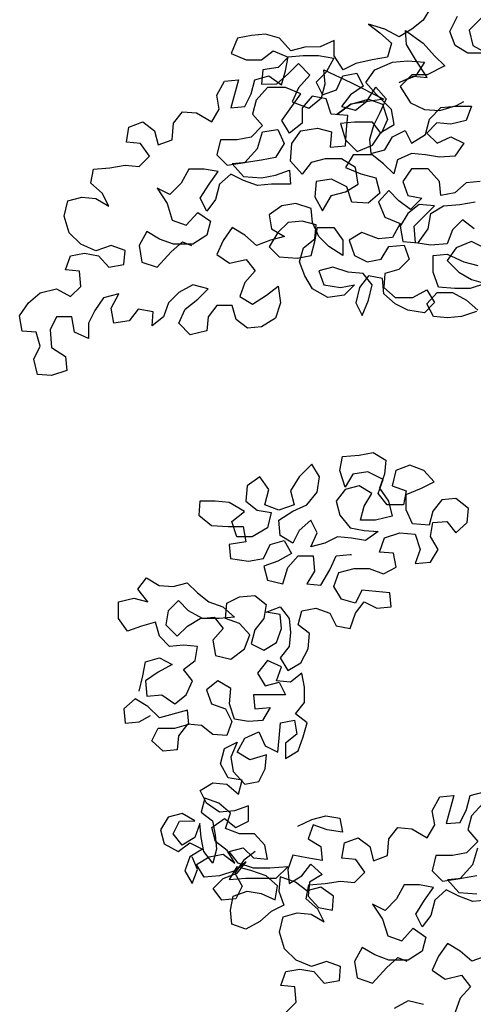
# Model space of a CAD drawing. Extents: x 384.3 to 399.7, y 236.3 to 246.3.
# Drawn here: x 393.2 to 393.5, y 240.4 to 241.1 of the extents above; entities that cross this region are included whole.
import ezdxf

# ---------------------------------------------------------------- set-up
doc = ezdxf.new("R2010")
doc.units = 0
doc.layers.add('FIGURAS', color=8, linetype='CONTINUOUS')

msp = doc.modelspace()

# ---------------------------------------------------------------- linework, layer by layer
at = {"layer": 'FIGURAS'}
for points in [[(393.51633, 241.06225), (393.51114, 241.05359), (393.50337, 241.04753), (393.49472, 241.04233), (393.4852, 241.04751), (393.47395, 241.05096), (393.48174, 241.04492), (393.48953, 241.038), (393.48695, 241.02849), (393.47657, 241.02675), (393.46533, 241.02414), (393.45668, 241.01981), (393.45062, 241.02932), (393.45061, 241.0397), (393.4411, 241.03536), (393.43072, 241.03535), (393.42121, 241.03275), (393.41342, 241.04139), (393.4039, 241.04398), (393.39439, 241.04311), (393.38488, 241.04137), (393.38056, 241.03098), (393.39094, 241.02667), (393.40132, 241.02668), (393.4091, 241.03274), (393.41948, 241.02842), (393.41257, 241.0215), (393.40219, 241.01976), (393.40134, 241.01024), (393.41172, 241.01025), (393.41949, 241.01718), (393.42641, 241.02411), (393.4342, 241.01633), (393.42642, 241.00767), (393.42211, 240.99815), (393.43335, 240.99384), (393.442, 241.00077), (393.44458, 241.01028), (393.44371, 241.0198), (393.46188, 241.01117), (393.48438, 240.99994), (393.47227, 240.9982), (393.4619, 240.99646), (393.45239, 240.98953), (393.4619, 240.99646), (393.474, 240.99993), (393.48352, 240.99648), (393.48699, 240.9861), (393.48267, 240.97659), (393.47661, 240.98437), (393.4645, 240.98435), (393.45499, 240.98348), (393.45846, 240.97224), (393.46625, 240.96446), (393.47662, 240.9688), (393.48267, 240.97745), (393.49132, 240.98265), (393.48958, 240.99303), (393.47919, 241.0034), (393.47226, 241.01117), (393.47831, 241.01983), (393.49041, 241.02503), (393.50079, 241.0259), (393.51203, 241.02505), (393.50599, 241.01553), (393.49475, 241.0112), (393.50426, 241.01553), (393.51377, 241.01467), (393.50598, 241.02677), (393.49991, 241.03715), (393.49904, 241.04666), (393.51116, 241.03802), (393.51895, 241.02938), (393.52588, 241.02247), (393.51377, 241.0164), (393.50339, 241.01639), (393.49562, 241.0086), (393.50255, 240.99736), (393.51206, 240.99305), (393.52244, 240.99219), (393.53369, 240.99566), (393.53887, 240.99826)], [(393.55093, 241.05536), (393.54229, 241.0467), (393.54489, 241.03632), (393.55441, 241.03114), (393.54144, 241.03113), (393.53278, 241.03631), (393.52931, 241.04582), (393.53449, 241.05621)], [(393.54997, 240.94407), (393.54046, 240.9432), (393.53268, 240.93627), (393.52317, 240.93453), (393.5223, 240.94404), (393.5145, 240.95269), (393.50326, 240.95268), (393.49721, 240.94402), (393.50068, 240.93451), (393.5102, 240.93279), (393.50242, 240.925), (393.49463, 240.93105), (393.4877, 240.93796), (393.48079, 240.93017), (393.48513, 240.91979), (393.49551, 240.91548), (393.49033, 240.90596), (393.48081, 240.90508), (393.46957, 240.9094), (393.46092, 240.9042), (393.46439, 240.89383), (393.47304, 240.88951), (393.48256, 240.89125), (393.48774, 240.8999), (393.49812, 240.90078), (393.50159, 240.89126), (393.49467, 240.88434), (393.48516, 240.88174), (393.4843, 240.87222), (393.4921, 240.86531), (393.5042, 240.86532), (393.51371, 240.87052), (393.51891, 240.86187), (393.512, 240.85495), (393.50075, 240.85667), (393.4921, 240.86098), (393.48431, 240.8679), (393.48343, 240.87827), (393.47392, 240.88), (393.46787, 240.87221), (393.46529, 240.86182), (393.46962, 240.85318), (393.47393, 240.86356), (393.47652, 240.87394), (393.47046, 240.88172), (393.46008, 240.88258), (393.44969, 240.88603), (393.44018, 240.88342), (393.44365, 240.87391), (393.4549, 240.87219), (393.46441, 240.87393), (393.4575, 240.86701), (393.44625, 240.86527), (393.43587, 240.87131), (393.43067, 240.87996), (393.4272, 240.88947), (393.42979, 240.89898), (393.43757, 240.90505), (393.43842, 240.91456), (393.42891, 240.91715), (393.41939, 240.91627), (393.41248, 240.90935), (393.40644, 240.89983), (393.41336, 240.89291), (393.42547, 240.89206), (393.43498, 240.8938), (393.43757, 240.90332), (393.43929, 240.91283), (393.45054, 240.91284), (393.4566, 240.9042), (393.45661, 240.89382), (393.44709, 240.89986), (393.44016, 240.90678), (393.43583, 240.91629), (393.43495, 240.9258), (393.42457, 240.92925), (393.41506, 240.92751), (393.40642, 240.92145), (393.40815, 240.91194), (393.41681, 240.90676), (393.4073, 240.90415), (393.39779, 240.90068), (393.38999, 240.9076), (393.38134, 240.91278), (393.37529, 240.90412), (393.37098, 240.8946), (393.37963, 240.88856), (393.39087, 240.89116), (393.39694, 240.88338), (393.39002, 240.87559), (393.38657, 240.86608), (393.39523, 240.86089), (393.40474, 240.86696), (393.41251, 240.87302), (393.41425, 240.86178), (393.4108, 240.85139), (393.4013, 240.84533), (393.39178, 240.84446), (393.38399, 240.85051), (393.38139, 240.86002), (393.37101, 240.86001), (393.36496, 240.85222), (393.36411, 240.8427), (393.35286, 240.8401), (393.34507, 240.84787), (393.34939, 240.85739), (393.35803, 240.86432), (393.36495, 240.87125), (393.35456, 240.87383), (393.34505, 240.86863), (393.33814, 240.86171), (393.33469, 240.85219), (393.32691, 240.84613), (393.32777, 240.85564), (393.31739, 240.85736), (393.31134, 240.84957), (393.30096, 240.84783), (393.29922, 240.85821), (393.3044, 240.86773), (393.29403, 240.86513), (393.28798, 240.85647), (393.28366, 240.84782), (393.28367, 240.83744), (393.27415, 240.84176), (393.27241, 240.85213), (393.26204, 240.85212), (393.25772, 240.84347), (393.2586, 240.83136), (393.26811, 240.82532), (393.26899, 240.8158), (393.25861, 240.81233), (393.2491, 240.81319), (393.24649, 240.82357), (393.25081, 240.83222), (393.24821, 240.84173), (393.23869, 240.84259), (393.23695, 240.85297), (393.243, 240.86162), (393.25078, 240.86855), (393.26202, 240.87115), (393.27154, 240.86597), (393.27845, 240.8729), (393.27758, 240.88328), (393.26806, 240.88413), (393.27151, 240.89365), (393.28102, 240.89539), (393.29054, 240.89367), (393.29747, 240.88589), (393.30784, 240.88763), (393.3087, 240.89714), (393.29918, 240.90059), (393.28881, 240.89712), (393.27842, 240.90144), (393.27063, 240.90922), (393.26716, 240.92046), (393.26975, 240.93084), (393.27926, 240.93344), (393.28878, 240.93259), (393.29743, 240.92741), (393.2931, 240.93605), (393.28531, 240.94296), (393.28703, 240.95248), (393.29827, 240.95335), (393.30865, 240.95509), (393.31816, 240.95424), (393.32508, 240.96116), (393.31901, 240.96981), (393.3095, 240.97066), (393.31122, 240.98104), (393.32073, 240.98451), (393.32852, 240.97846), (393.33112, 240.96895), (393.34063, 240.97242), (393.34149, 240.98367), (393.34754, 240.99146), (393.35705, 240.9906), (393.36744, 240.98455), (393.37262, 240.99321), (393.37088, 241.00272), (393.37606, 241.01224), (393.38557, 241.01311), (393.3804, 240.99408), (393.38991, 240.99495), (393.39423, 241.00361), (393.39682, 241.01312), (393.40633, 241.01573), (393.41498, 241.00968), (393.41757, 241.0192), (393.41929, 241.02871), (393.42967, 241.02959), (393.44005, 241.0296), (393.45043, 241.02788), (393.44525, 241.01836), (393.43834, 241.01143), (393.44267, 241.00279), (393.45218, 241.00626), (393.4565, 241.01577), (393.46601, 241.01751), (393.47034, 241.00887), (393.4617, 241.0028), (393.45565, 240.99501), (393.46517, 240.99243), (393.47295, 240.99849), (393.47899, 241.00801), (393.48592, 241.00023), (393.4816, 240.99071), (393.47728, 240.98206), (393.4747, 240.97254), (393.47557, 240.96303), (393.48508, 240.96563), (393.49027, 240.97429), (393.49891, 240.97862), (393.50324, 240.96998), (393.51275, 240.97604), (393.51534, 240.98642), (393.52311, 240.99421), (393.53349, 240.99509), (393.54387, 240.9951), (393.54042, 240.98558), (393.53004, 240.98297), (393.52053, 240.98383), (393.51362, 240.9769), (393.52054, 240.96999), (393.53005, 240.97432), (393.53871, 240.97001), (393.53266, 240.96135), (393.52228, 240.96048), (393.51277, 240.9622), (393.50325, 240.96306), (393.49374, 240.95872), (393.49115, 240.94921), (393.48423, 240.95612), (393.47644, 240.96217), (393.46346, 240.96215), (393.45828, 240.9535), (393.46867, 240.94919), (393.47905, 240.9466), (393.48165, 240.93622), (393.47387, 240.9293), (393.46263, 240.93015), (393.45916, 240.94053), (393.44878, 240.94571), (393.4384, 240.94397), (393.43754, 240.93359), (393.44274, 240.92408), (393.44879, 240.93446), (393.4583, 240.93707), (393.46694, 240.94226), (393.4652, 240.95351), (393.45568, 240.95955), (393.44444, 240.95954), (393.43493, 240.95694), (393.42888, 240.94915), (393.42109, 240.95779), (393.42194, 240.9699), (393.42799, 240.97856), (393.43923, 240.9803), (393.44875, 240.97771), (393.44789, 240.96733), (393.45827, 240.9682), (393.45912, 240.97945), (393.45998, 240.98896), (393.44873, 240.98982), (393.44527, 241.00019), (393.43575, 241.00192), (393.42884, 240.99413), (393.42885, 240.98375), (393.4202, 240.97682), (393.41501, 240.98546), (393.42192, 240.99498), (393.42796, 241.00364), (393.41758, 241.00795), (393.40547, 241.00794), (393.3977, 240.99929), (393.39511, 240.98977), (393.40204, 240.98199), (393.39426, 240.9742), (393.38475, 240.97246), (393.3735, 240.97245), (393.37092, 240.96207), (393.37784, 240.95516), (393.38995, 240.9569), (393.39859, 240.96642), (393.40204, 240.97767), (393.41242, 240.97941), (393.41675, 240.9699), (393.4107, 240.96038), (393.40119, 240.95864), (393.39081, 240.9569), (393.3813, 240.95602), (393.38909, 240.94738), (393.4012, 240.94653), (393.41072, 240.94827), (393.42023, 240.95174), (393.4211, 240.94222), (393.40813, 240.94221), (393.39861, 240.94134), (393.3891, 240.94479), (393.38044, 240.9491), (393.37266, 240.94218), (393.37008, 240.9318), (393.36403, 240.92401), (393.3597, 240.93265), (393.36575, 240.94217), (393.37179, 240.95083), (393.36228, 240.95255), (393.3519, 240.95254), (393.34672, 240.94302), (393.33894, 240.93523), (393.33029, 240.93954), (393.33721, 240.92917), (393.34068, 240.91793), (393.3502, 240.91448), (393.35798, 240.92314), (393.36663, 240.91709), (393.36405, 240.90757), (393.35454, 240.90151), (393.34156, 240.9015), (393.33205, 240.90495), (393.32339, 240.91013), (393.31821, 240.90061), (393.31995, 240.88937), (393.33033, 240.88592), (393.33984, 240.89631), (393.34762, 240.90323), (393.35367, 240.90064)], [(393.54568, 240.91206), (393.53789, 240.91811), (393.53098, 240.91119), (393.52752, 240.90167), (393.51628, 240.90079), (393.5059, 240.90251), (393.50503, 240.91376), (393.51885, 240.92761), (393.50847, 240.92846), (393.50069, 240.9224), (393.49551, 240.91375), (393.49725, 240.90337), (393.50763, 240.90251), (393.51454, 240.91204), (393.51626, 240.92242), (393.52491, 240.92761), (393.53615, 240.92849), (393.54653, 240.93023)], [(393.55261, 240.8991), (393.54396, 240.90341), (393.53358, 240.89908), (393.52753, 240.89042), (393.53533, 240.88265), (393.54398, 240.87746), (393.5535, 240.87488), (393.54312, 240.87141), (393.53274, 240.8714), (393.5215, 240.87225), (393.51803, 240.88263), (393.51802, 240.89387), (393.52753, 240.89475), (393.53878, 240.88957), (393.5483, 240.88698)], [(393.54746, 240.85584), (393.53708, 240.85238), (393.52757, 240.8515), (393.51806, 240.85236), (393.51372, 240.861), (393.52063, 240.86879), (393.53101, 240.8688), (393.54053, 240.86362), (393.54832, 240.85671)], [(393.31807, 240.59819), (393.32066, 240.60857), (393.32238, 240.61809), (393.33189, 240.62069), (393.34055, 240.61637), (393.33104, 240.61117), (393.32239, 240.60511), (393.32327, 240.59473), (393.33364, 240.59561), (393.3423, 240.58956), (393.35008, 240.59562), (393.35439, 240.60514), (393.34833, 240.61292), (393.35611, 240.61898), (393.35783, 240.6285), (393.34832, 240.62935), (393.3388, 240.62848), (393.33188, 240.63539), (393.32928, 240.6449), (393.31976, 240.6423), (393.31025, 240.63883), (393.30419, 240.64748), (393.30418, 240.65872), (393.31456, 240.66133), (393.32407, 240.65874), (393.31715, 240.66738), (393.32319, 240.67517), (393.33185, 240.66999), (393.34136, 240.66913), (393.35087, 240.67174), (393.3578, 240.66482), (393.36559, 240.65878), (393.37511, 240.65533), (393.3829, 240.64841), (393.37252, 240.64754), (393.36128, 240.64753), (393.35176, 240.65271), (393.34483, 240.65962), (393.33792, 240.6527), (393.3362, 240.64318), (393.34399, 240.6354), (393.3509, 240.64233), (393.35955, 240.64753), (393.36906, 240.6484), (393.37512, 240.64062), (393.36821, 240.63283), (393.36995, 240.62245), (393.38033, 240.61987), (393.38984, 240.6268), (393.39329, 240.63631), (393.38636, 240.64409), (393.37684, 240.64754), (393.3777, 240.65792), (393.38634, 240.66226), (393.39672, 240.66313), (393.40451, 240.65708), (393.40279, 240.64757), (393.39674, 240.63978), (393.39416, 240.63026), (393.40281, 240.62594), (393.41146, 240.63114), (393.41491, 240.64066), (393.41403, 240.65017), (393.40452, 240.65189), (393.41403, 240.65536), (393.42009, 240.64758), (393.42096, 240.63807), (393.42011, 240.62855), (393.41406, 240.62076), (393.41926, 240.61212), (393.4279, 240.61732), (393.43308, 240.62684), (393.43394, 240.63722), (393.42615, 240.64326), (393.42874, 240.65278), (393.43825, 240.65452), (393.44777, 240.65107), (393.4521, 240.64242), (393.46161, 240.6407), (393.46506, 240.65108), (393.47111, 240.65887), (393.47976, 240.65456), (393.48928, 240.65543), (393.4884, 240.66494), (393.46937, 240.66666), (393.46506, 240.658), (393.45554, 240.66059), (393.45034, 240.66923), (393.45379, 240.67875), (393.46417, 240.68136), (393.47455, 240.68136), (393.48407, 240.67791), (393.49271, 240.68225), (393.49097, 240.69176), (393.48146, 240.69262), (393.48491, 240.70213), (393.49529, 240.7056), (393.50567, 240.70475), (393.50914, 240.69437), (393.50568, 240.68485), (393.51606, 240.68573), (393.52124, 240.69438), (393.51605, 240.70303), (393.51777, 240.71254), (393.52728, 240.71342), (393.53334, 240.70564), (393.54112, 240.71256), (393.54198, 240.72208), (393.53332, 240.72899), (393.52381, 240.72812), (393.51776, 240.72033), (393.51518, 240.71081), (393.50393, 240.71166), (393.4996, 240.72117), (393.49959, 240.73155), (393.50996, 240.73589), (393.51861, 240.74022), (393.51168, 240.748), (393.50216, 240.75145), (393.49265, 240.74798), (393.49007, 240.7376), (393.49958, 240.73415), (393.49786, 240.72463), (393.48662, 240.72462), (393.48056, 240.7324), (393.48401, 240.74192), (393.47363, 240.7471), (393.46325, 240.74536), (393.45807, 240.73671), (393.4546, 240.74795), (393.45632, 240.75746), (393.46756, 240.75834), (393.47707, 240.76008), (393.48573, 240.75489), (393.48487, 240.74538), (393.48142, 240.73586), (393.48748, 240.72722), (393.49009, 240.71684), (393.47884, 240.71424), (393.46847, 240.71423), (393.47105, 240.72374), (393.47623, 240.7324), (393.46758, 240.73758), (393.45807, 240.73498), (393.45202, 240.72719), (393.45462, 240.71767), (393.46155, 240.70903), (393.47107, 240.70731), (393.48058, 240.70645), (393.47194, 240.70039), (393.46242, 240.70211), (393.45291, 240.70297), (393.44426, 240.69864), (393.43475, 240.69603), (393.43907, 240.70555), (393.43473, 240.7142), (393.42696, 240.70727), (393.42264, 240.69862), (393.41398, 240.7038), (393.41311, 240.71418), (393.42262, 240.72024), (393.43213, 240.72457), (393.43904, 240.73323), (393.44076, 240.74361), (393.43556, 240.75225), (393.42692, 240.7436), (393.42088, 240.73408), (393.42348, 240.72456), (393.4131, 240.7211), (393.40359, 240.72455), (393.40617, 240.73493), (393.40011, 240.74357), (393.39147, 240.73751), (393.39061, 240.72713), (393.3984, 240.72108), (393.40792, 240.71936), (393.40533, 240.70898), (393.39496, 240.70292), (393.38458, 240.70291), (393.38111, 240.71328), (393.38975, 240.72021), (393.37937, 240.72625), (393.36985, 240.72711), (393.35947, 240.7271), (393.35862, 240.71759), (393.36727, 240.71067), (393.37852, 240.70982), (393.3889, 240.70983), (393.39064, 240.69945), (393.37939, 240.69771), (393.38027, 240.6882), (393.39238, 240.68648), (393.40275, 240.68822), (393.40707, 240.69774), (393.41658, 240.70034), (393.42178, 240.6917), (393.41227, 240.6865), (393.40276, 240.68303), (393.40536, 240.67352), (393.41574, 240.67093), (393.41919, 240.68218), (393.42611, 240.68997), (393.43649, 240.68998), (393.43736, 240.6796), (393.43218, 240.67095), (393.44169, 240.67009), (393.44774, 240.68048), (393.45205, 240.68999), (393.46157, 240.69087), (393.46243, 240.69087)], [(393.39688, 240.48928), (393.3891, 240.48322), (393.38306, 240.47456), (393.38825, 240.46592), (393.38394, 240.45726), (393.37442, 240.45639), (393.36836, 240.46417), (393.37528, 240.4711), (393.38479, 240.47456), (393.39083, 240.48235), (393.38306, 240.47629), (393.37268, 240.47282), (393.3623, 240.47195), (393.3571, 240.48059), (393.36575, 240.48579), (393.37526, 240.48753), (393.38305, 240.48148), (393.37785, 240.49013), (393.37006, 240.49617), (393.36746, 240.50569), (393.3761, 240.51175), (393.38389, 240.5057), (393.39254, 240.51003), (393.39253, 240.52041), (393.38302, 240.51694), (393.37264, 240.51607), (393.36398, 240.52212), (393.35965, 240.53076), (393.3683, 240.53596), (393.37781, 240.5351), (393.3856, 240.52819), (393.38819, 240.53771), (393.37867, 240.53943), (393.37347, 240.54894), (393.37606, 240.55932), (393.38471, 240.56365), (393.38039, 240.55327), (393.38213, 240.54376), (393.38992, 240.53511), (393.39943, 240.53685), (393.40375, 240.54551), (393.40461, 240.55502), (393.39337, 240.55155), (393.38471, 240.55673), (393.38989, 240.56625), (393.3994, 240.57058), (393.40374, 240.56107), (393.41239, 240.55676), (393.41325, 240.56627), (393.4141, 240.57665), (393.42361, 240.57839), (393.42535, 240.56888), (393.41757, 240.56282), (393.41758, 240.55244), (393.42623, 240.55764), (393.42968, 240.56715), (393.43226, 240.57667), (393.42447, 240.58272), (393.43052, 240.59051), (393.43051, 240.60089), (393.42877, 240.6104), (393.421, 240.60434), (393.41148, 240.60519), (393.41493, 240.61471), (393.40541, 240.61903), (393.3985, 240.61037), (393.4037, 240.60173), (393.41321, 240.60433), (393.41754, 240.59568), (393.39592, 240.59566), (393.39679, 240.58615), (393.40717, 240.58703), (393.40199, 240.57837), (393.39248, 240.5775), (393.38296, 240.57922), (393.37949, 240.5896), (393.38035, 240.59998), (393.37169, 240.60516), (393.36391, 240.5991), (393.36738, 240.58958), (393.3769, 240.58613), (393.38123, 240.57749), (393.37778, 240.56797), (393.36827, 240.56883), (393.36048, 240.57487), (393.35096, 240.57573), (393.34491, 240.56794), (393.34406, 240.55843), (393.33454, 240.55755), (393.32675, 240.56446), (393.33107, 240.57312), (393.34231, 240.57313), (393.35183, 240.57573), (393.35095, 240.58524), (393.33193, 240.58004), (393.32414, 240.58781), (393.31548, 240.593), (393.30771, 240.58607), (393.30858, 240.57656), (393.31809, 240.57743), (393.32587, 240.58176)], [(393.41789, 240.38015), (393.4248, 240.38708), (393.42393, 240.39745), (393.41441, 240.39831), (393.41786, 240.40783), (393.42738, 240.40957), (393.43689, 240.40784), (393.44382, 240.40007), (393.4542, 240.40181), (393.45505, 240.41132), (393.44553, 240.41477), (393.43516, 240.4113), (393.42478, 240.41562), (393.41698, 240.4234), (393.41351, 240.43464), (393.4161, 240.44502), (393.42561, 240.44762), (393.43513, 240.44676), (393.44378, 240.44158), (393.43945, 240.45023), (393.43166, 240.45714), (393.43338, 240.46666), (393.44462, 240.46753), (393.455, 240.46927), (393.46451, 240.46841), (393.47143, 240.47534), (393.46536, 240.48398), (393.45585, 240.48484), (393.45757, 240.49522), (393.46708, 240.49869), (393.47487, 240.49264), (393.47747, 240.48313), (393.48699, 240.4866), (393.48784, 240.49784), (393.49389, 240.50563), (393.5034, 240.50478), (393.51379, 240.49873), (393.51897, 240.50739), (393.51723, 240.5169), (393.52241, 240.52642), (393.53192, 240.52729), (393.52675, 240.50826), (393.53627, 240.50913), (393.54058, 240.51779), (393.54317, 240.5273), (393.55268, 240.52991)], [(393.42603, 240.50666), (393.43554, 240.511), (393.44505, 240.5136), (393.45457, 240.51188), (393.4563, 240.50237), (393.44592, 240.50409), (393.43641, 240.50754), (393.43295, 240.49802), (393.44161, 240.49284), (393.44248, 240.48332), (393.4321, 240.48504), (393.42259, 240.48677), (393.41913, 240.47725), (393.42001, 240.46773), (393.42865, 240.47293), (393.4347, 240.48072), (393.44249, 240.47381), (393.43385, 240.46861), (393.43299, 240.4591), (393.43992, 240.45132), (393.44943, 240.4496), (393.45029, 240.45911), (393.44163, 240.46516), (393.43212, 240.46256), (393.42433, 240.4686), (393.41395, 240.47205), (393.41309, 240.46254), (393.41656, 240.45303), (393.40792, 240.4487), (393.40014, 240.44177), (393.39063, 240.43657), (393.38111, 240.44002), (393.38024, 240.44954), (393.38196, 240.45905), (393.39147, 240.46252), (393.40099, 240.4608), (393.4105, 240.45648), (393.41223, 240.466), (393.40443, 240.47291), (393.39405, 240.47636), (393.38454, 240.47895), (393.37935, 240.47029), (393.3906, 240.47117), (393.41136, 240.47119), (393.41913, 240.47898), (393.40702, 240.4781), (393.39578, 240.47809), (393.3854, 240.48154), (393.37934, 240.48932), (393.38885, 240.49192), (393.39577, 240.48501), (393.40529, 240.48416), (393.40355, 240.49367), (393.39662, 240.50145), (393.38625, 240.50144), (393.37673, 240.50489), (393.38018, 240.51527), (393.37239, 240.52218), (393.36287, 240.52563), (393.36028, 240.51612), (393.36807, 240.51007), (393.36981, 240.50056), (393.37069, 240.49104), (393.3681, 240.48153), (393.36204, 240.48931), (393.3603, 240.49882), (393.35943, 240.50833), (393.35597, 240.49881), (393.34733, 240.49362), (393.34127, 240.5014), (393.34559, 240.51005), (393.35596, 240.51006), (393.34731, 240.51524), (393.3378, 240.51264), (393.33262, 240.50398), (393.33522, 240.49447), (393.34474, 240.48929), (393.35252, 240.49535), (393.36117, 240.49103), (393.35253, 240.48584), (393.34908, 240.47632), (393.35427, 240.46767), (393.35772, 240.47719), (393.35426, 240.48584)], [(393.55182, 240.52212), (393.54405, 240.51346), (393.54146, 240.50395), (393.54839, 240.49617), (393.54061, 240.48838), (393.5311, 240.48664), (393.51985, 240.48663), (393.51727, 240.47625), (393.52419, 240.46933), (393.5363, 240.47108), (393.54494, 240.4806), (393.54839, 240.49184)], [(393.54754, 240.47282), (393.53717, 240.47108), (393.52765, 240.4702), (393.53544, 240.46156), (393.54755, 240.46071)], [(393.55448, 240.45639), (393.54496, 240.45551), (393.53545, 240.45897), (393.52679, 240.46328), (393.51902, 240.45636), (393.51643, 240.44597), (393.51038, 240.43818), (393.50605, 240.44683), (393.5121, 240.45635), (393.51814, 240.465), (393.50863, 240.46673), (393.49825, 240.46672), (393.49307, 240.4572), (393.48529, 240.44941), (393.47664, 240.45372), (393.48357, 240.44335), (393.48704, 240.43211), (393.49655, 240.42866), (393.50433, 240.43731), (393.51298, 240.43127), (393.5104, 240.42175), (393.50089, 240.41569), (393.48792, 240.41568), (393.4784, 240.41913), (393.46974, 240.42431), (393.46456, 240.41479), (393.4663, 240.40355), (393.47669, 240.4001), (393.48619, 240.41048), (393.49397, 240.41741), (393.50003, 240.41482)], [(393.55365, 240.41833), (393.54414, 240.41486), (393.53635, 240.42177), (393.52769, 240.42696), (393.52165, 240.4183), (393.51733, 240.40878), (393.52598, 240.40274), (393.53723, 240.40534), (393.54329, 240.39756), (393.53638, 240.38977), (393.53292, 240.38025)], [(393.5113, 240.38542), (393.50091, 240.38801), (393.49141, 240.38281)]]:
    msp.add_lwpolyline(points, dxfattribs=at)

doc.saveas('drawing.dxf')
